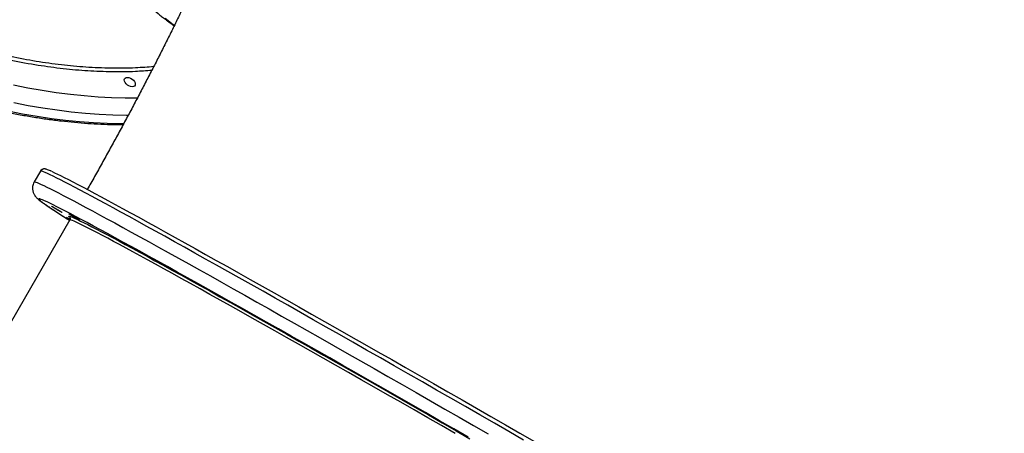
# Model space of a CAD drawing. Units: millimetres. Extents: x 3863 to 17938, y 12123 to 23753.
# Drawn here: x 11159 to 11871, y 18907 to 19206 of the extents above; entities that cross this region are included whole.
import ezdxf

# ---------------------------------------------------------------- set-up
doc = ezdxf.new("R2010")
doc.units = ezdxf.units.MM
doc.header["$LTSCALE"] = 100

msp = doc.modelspace()

# ---------------------------------------------------------------- linework, layer by layer
at = {"color": 7, "linetype": 'Continuous', "lineweight": 25}
for p, q in [((11174.49, 19096.55), (11169.99, 19088.76)), ((11195.49, 19063.19), (11195.34, 19063.33)), ((11195.66, 19061.24), (11086.9, 18872.86))]:
    msp.add_line(p, q, dxfattribs=at)
at = {"color": 8, "linetype": 'Continuous', "lineweight": 25, "flags": 128}
for points in [[(11264.6, 19206.96), (11270.5, 19202.52), (11271.4, 19201.88)], [(11154.96, 19158.92), (11165.37, 19156.82), (11175.71, 19154.99), (11185.97, 19153.41), (11196.13, 19152.1), (11206.18, 19151.05), (11216.13, 19150.27), (11225.95, 19149.75), (11235.65, 19149.49), (11244.66, 19149.5)], [(11151.04, 19139.99), (11161.56, 19137.93), (11172.01, 19136.13), (11182.37, 19134.6), (11192.63, 19133.33), (11202.79, 19132.32), (11212.84, 19131.58), (11222.76, 19131.11), (11232.55, 19130.9), (11234.82, 19130.89)], [(11237.94, 19136.77), (11236.7, 19136.78), (11226.91, 19136.99), (11216.99, 19137.47), (11206.94, 19138.21), (11196.79, 19139.21), (11186.52, 19140.48), (11176.16, 19142.02), (11165.72, 19143.81), (11155.19, 19145.87)], [(11523.71, 18902.28), (11513.15, 18908.36), (11502.61, 18914.43), (11492.1, 18920.47), (11481.64, 18926.47), (11471.22, 18932.45), (11460.87, 18938.38), (11450.58, 18944.27), (11440.36, 18950.11), (11430.23, 18955.89), (11420.2, 18961.62), (11410.26, 18967.28), (11400.43, 18972.87), (11390.73, 18978.39), (11381.14, 18983.84), (11371.69, 18989.2), (11362.38, 18994.47), (11353.22, 18999.65), (11344.22, 19004.73), (11335.38, 19009.72), (11326.71, 19014.6), (11318.22, 19019.37), (11309.91, 19024.04), (11301.8, 19028.58), (11293.89, 19033.01), (11286.18, 19037.31), (11278.69, 19041.49), (11271.41, 19045.53), (11264.36, 19049.44), (11257.54, 19053.22), (11250.95, 19056.85), (11244.61, 19060.34), (11238.51, 19063.69), (11232.67, 19066.89), (11227.08, 19069.93), (11221.75, 19072.82), (11216.69, 19075.56), (11211.9, 19078.13), (11207.38, 19080.55), (11203.14, 19082.8), (11199.18, 19084.89), (11195.51, 19086.81), (11192.12, 19088.57), (11189.03, 19090.15), (11186.22, 19091.56), (11183.71, 19092.81), (11181.5, 19093.87), (11179.59, 19094.77), (11177.98, 19095.49), (11176.67, 19096.03), (11175.67, 19096.4), (11174.97, 19096.6), (11174.57, 19096.61), (11174.48, 19096.55)], [(11169.99, 19088.76), (11170.07, 19088.82), (11170.47, 19088.8), (11171.17, 19088.61), (11172.17, 19088.24), (11173.48, 19087.69), (11175.09, 19086.97), (11177, 19086.08), (11179.22, 19085.01), (11181.72, 19083.77), (11184.53, 19082.36), (11187.62, 19080.77), (11191.01, 19079.02), (11194.68, 19077.1), (11198.64, 19075.01), (11202.88, 19072.76), (11207.4, 19070.34), (11212.19, 19067.77), (11217.25, 19065.03), (11222.58, 19062.14), (11228.17, 19059.09), (11234.01, 19055.9), (11240.11, 19052.55), (11246.45, 19049.06), (11253.04, 19045.42), (11259.86, 19041.65), (11266.91, 19037.74), (11274.19, 19033.69), (11281.68, 19029.52), (11289.39, 19025.21), (11297.3, 19020.79), (11305.41, 19016.24), (11313.72, 19011.58), (11322.21, 19006.81), (11330.88, 19001.93), (11339.72, 18996.94), (11348.72, 18991.86), (11357.88, 18986.67), (11367.19, 18981.4), (11376.64, 18976.04), (11386.23, 18970.6), (11395.94, 18965.08), (11405.76, 18959.49), (11415.7, 18953.83), (11425.73, 18948.1), (11435.86, 18942.32), (11446.08, 18936.48), (11456.37, 18930.59), (11466.72, 18924.65), (11477.14, 18918.68), (11487.6, 18912.67), (11498.11, 18906.63)], [(11191.05, 19068.39), (11189.27, 19069.3), (11186.33, 19070.8), (11183.69, 19072.12), (11181.34, 19073.27), (11179.28, 19074.25), (11177.53, 19075.06), (11176.07, 19075.69), (11174.92, 19076.15), (11174.07, 19076.43), (11173.52, 19076.54), (11173.28, 19076.47), (11173.34, 19076.22), (11173.71, 19075.8), (11174.38, 19075.21), (11175.35, 19074.44), (11176.62, 19073.49), (11178.2, 19072.38), (11180.07, 19071.09), (11182.25, 19069.63), (11184.72, 19068), (11187.48, 19066.2), (11190.54, 19064.24), (11193.89, 19062.11), (11195.56, 19061.05)], [(11195.34, 19063.33), (11195.24, 19063.43), (11194.95, 19063.8), (11194.96, 19064), (11195.28, 19064.02), (11195.9, 19063.87), (11196.26, 19063.75)], [(11474.27, 18907.01), (11464.34, 18912.7), (11454.48, 18918.35), (11444.68, 18923.96), (11434.97, 18929.51), (11425.34, 18935.01), (11415.8, 18940.44), (11406.37, 18945.81), (11397.06, 18951.11), (11387.86, 18956.33), (11378.8, 18961.48), (11369.88, 18966.53), (11361.1, 18971.5), (11352.47, 18976.37), (11344.01, 18981.15), (11335.71, 18985.82), (11327.6, 18990.38), (11319.67, 18994.83), (11311.92, 18999.17), (11304.38, 19003.39), (11297.05, 19007.49), (11289.92, 19011.45), (11283.02, 19015.29), (11276.33, 19019), (11269.88, 19022.56), (11263.67, 19025.99), (11257.7, 19029.27), (11251.97, 19032.41), (11246.5, 19035.4), (11241.29, 19038.23), (11236.34, 19040.91), (11231.65, 19043.44), (11227.24, 19045.8), (11223.1, 19048.01), (11219.24, 19050.05), (11215.67, 19051.92), (11212.38, 19053.63), (11209.37, 19055.17), (11206.66, 19056.54), (11204.24, 19057.74), (11202.12, 19058.77), (11200.3, 19059.62), (11198.77, 19060.3), (11197.55, 19060.8), (11196.63, 19061.13), (11196.01, 19061.29), (11195.69, 19061.27), (11195.66, 19061.24)]]:
    msp.add_lwpolyline(points, dxfattribs=at)
at = {"color": 7, "linetype": 'Continuous', "lineweight": 25, "flags": 128}
for points in [[(11235.67, 19163.78), (11236.41, 19164.15), (11237.36, 19164.26), (11238.45, 19164.09), (11239.59, 19163.66), (11240.68, 19163), (11241.64, 19162.17), (11242.39, 19161.23), (11242.87, 19160.26), (11243.04, 19159.34), (11242.88, 19158.54), (11242.42, 19157.93), (11241.68, 19157.56), (11240.72, 19157.45), (11239.64, 19157.62), (11238.5, 19158.05), (11237.41, 19158.71), (11236.45, 19159.54), (11235.7, 19160.48), (11235.22, 19161.45), (11235.05, 19162.37), (11235.21, 19163.16), (11235.67, 19163.78)], [(11182.49, 19096.4), (11182.9, 19096.22), (11184.67, 19095.41), (11186.73, 19094.42), (11189.09, 19093.27), (11191.75, 19091.94), (11194.7, 19090.44), (11197.94, 19088.77), (11201.46, 19086.93), (11205.27, 19084.93), (11209.36, 19082.76), (11213.73, 19080.43), (11218.38, 19077.94), (11223.29, 19075.29), (11228.47, 19072.49), (11233.91, 19069.53), (11239.61, 19066.42), (11245.56, 19063.16), (11251.76, 19059.75), (11258.2, 19056.2), (11264.88, 19052.5), (11271.79, 19048.68), (11278.93, 19044.71), (11286.28, 19040.62), (11293.85, 19036.39), (11301.63, 19032.05), (11309.61, 19027.58), (11317.78, 19023), (11326.14, 19018.3), (11334.68, 19013.49), (11343.39, 19008.58), (11352.27, 19003.57), (11361.31, 18998.46), (11370.5, 18993.26), (11379.84, 18987.97), (11389.31, 18982.59), (11398.91, 18977.14), (11408.63, 18971.61), (11418.46, 18966.01), (11428.39, 18960.35), (11438.42, 18954.62), (11448.54, 18948.84), (11458.73, 18943.01), (11469, 18937.13), (11479.33, 18931.21), (11489.71, 18925.25), (11500.13, 18919.26), (11510.59, 18913.24), (11521.08, 18907.21), (11531.59, 18901.15)], [(11186.3, 19069.03), (11187.4, 19068.39), (11188.41, 19067.8), (11189.24, 19067.31), (11189.83, 19066.95), (11190.13, 19066.75), (11190.12, 19066.73), (11189.8, 19066.9), (11189.19, 19067.23), (11188.35, 19067.7), (11187.34, 19068.28), (11186.24, 19068.91), (11185.14, 19069.55), (11184.14, 19070.13), (11183.3, 19070.63), (11182.71, 19070.99), (11182.41, 19071.19), (11182.42, 19071.2), (11182.74, 19071.04), (11183.35, 19070.71), (11184.19, 19070.23), (11185.21, 19069.66), (11186.3, 19069.03)], [(11483.68, 18904.39), (11473.35, 18910.32), (11463.06, 18916.22), (11452.83, 18922.08), (11442.68, 18927.89), (11432.59, 18933.66), (11422.6, 18939.37), (11412.69, 18945.02), (11402.89, 18950.6), (11393.2, 18956.12), (11383.62, 18961.56), (11374.17, 18966.92), (11364.86, 18972.21), (11355.68, 18977.4), (11346.66, 18982.5), (11337.79, 18987.51), (11329.09, 18992.41), (11320.57, 18997.21), (11312.22, 19001.91), (11304.05, 19006.49), (11296.08, 19010.95), (11288.32, 19015.29), (11280.75, 19019.51), (11273.4, 19023.61), (11266.27, 19027.57), (11259.37, 19031.4), (11252.7, 19035.09), (11246.26, 19038.64), (11240.07, 19042.04), (11234.12, 19045.3), (11228.43, 19048.41), (11222.99, 19051.37), (11217.82, 19054.18), (11212.91, 19056.82), (11208.27, 19059.31), (11203.91, 19061.64), (11199.83, 19063.8), (11196.02, 19065.8), (11192.5, 19067.64), (11191.05, 19068.39)], [(11195.79, 19061.6), (11195.16, 19061.97), (11194.33, 19062.47), (11193.74, 19062.83), (11193.43, 19063.02), (11193.44, 19063.04), (11193.77, 19062.88), (11194.37, 19062.54), (11195.22, 19062.07), (11195.8, 19061.74)], [(11198.89, 19063.56), (11199.98, 19062.92), (11200.99, 19062.33), (11201.82, 19061.84), (11202.41, 19061.48), (11202.72, 19061.28), (11202.71, 19061.27), (11202.38, 19061.43), (11201.78, 19061.76), (11200.93, 19062.24), (11199.92, 19062.81), (11198.82, 19063.44), (11197.72, 19064.08), (11196.72, 19064.67), (11195.89, 19065.16), (11195.29, 19065.52), (11194.99, 19065.72), (11195, 19065.74), (11195.32, 19065.57), (11195.93, 19065.24), (11196.77, 19064.77), (11197.79, 19064.19), (11198.89, 19063.56)], [(11196.26, 19063.75), (11196.83, 19063.53), (11198.06, 19063.03), (11199.59, 19062.34), (11201.42, 19061.48), (11203.56, 19060.45), (11205.99, 19059.25), (11208.71, 19057.87), (11211.73, 19056.32), (11215.04, 19054.61), (11218.63, 19052.72), (11222.51, 19050.67), (11226.67, 19048.46), (11231.11, 19046.08), (11235.82, 19043.54), (11240.79, 19040.85), (11246.03, 19038), (11251.53, 19034.99), (11257.29, 19031.84), (11263.29, 19028.54), (11269.53, 19025.1), (11276.02, 19021.51), (11282.73, 19017.79), (11289.68, 19013.93), (11296.84, 19009.94), (11304.21, 19005.82), (11311.79, 19001.58), (11319.57, 18997.22), (11327.55, 18992.75), (11335.7, 18988.16), (11344.04, 18983.47), (11352.55, 18978.67), (11361.22, 18973.77), (11370.04, 18968.78), (11379.01, 18963.69), (11388.12, 18958.52), (11397.36, 18953.27), (11406.73, 18947.95), (11416.21, 18942.55), (11425.79, 18937.09), (11435.47, 18931.56), (11445.23, 18925.98), (11455.08, 18920.35), (11465, 18914.67), (11474.97, 18908.95), (11485, 18903.19)], [(11234.22, 19044.84), (11235.32, 19044.2), (11236.32, 19043.61), (11237.15, 19043.12), (11237.74, 19042.76), (11238.05, 19042.56), (11238.04, 19042.54), (11237.72, 19042.71), (11237.11, 19043.04), (11236.26, 19043.51), (11235.25, 19044.09), (11234.15, 19044.72), (11233.05, 19045.36), (11232.05, 19045.95), (11231.22, 19046.44), (11230.63, 19046.8), (11230.32, 19047), (11230.33, 19047.01), (11230.65, 19046.85), (11231.26, 19046.52), (11232.11, 19046.04), (11233.12, 19045.47), (11234.22, 19044.84)], [(11289.89, 19014.13), (11290.99, 19013.5), (11291.99, 19012.91), (11292.83, 19012.41), (11293.42, 19012.05), (11293.72, 19011.85), (11293.71, 19011.84), (11293.39, 19012), (11292.78, 19012.33), (11291.94, 19012.81), (11290.92, 19013.38), (11289.83, 19014.01), (11288.73, 19014.65), (11287.72, 19015.24), (11286.89, 19015.74), (11286.3, 19016.1), (11286, 19016.29), (11286.01, 19016.31), (11286.33, 19016.14), (11286.94, 19015.81), (11287.78, 19015.34), (11288.79, 19014.76), (11289.89, 19014.13)], [(11362.11, 18973.54), (11363.21, 18972.9), (11364.22, 18972.31), (11365.05, 18971.82), (11365.64, 18971.46), (11365.94, 18971.26), (11365.93, 18971.24), (11365.61, 18971.41), (11365, 18971.74), (11364.16, 18972.21), (11363.15, 18972.79), (11362.05, 18973.42), (11360.95, 18974.06), (11359.95, 18974.65), (11359.11, 18975.14), (11358.52, 18975.5), (11358.22, 18975.7), (11358.23, 18975.72), (11358.55, 18975.55), (11359.16, 18975.22), (11360, 18974.75), (11361.02, 18974.17), (11362.11, 18973.54)], [(11445.96, 18925.82), (11447.06, 18925.19), (11448.06, 18924.6), (11448.9, 18924.1), (11449.49, 18923.74), (11449.79, 18923.55), (11449.78, 18923.53), (11449.46, 18923.69), (11448.85, 18924.03), (11448.01, 18924.5), (11446.99, 18925.07), (11445.9, 18925.71), (11444.8, 18926.34), (11443.79, 18926.93), (11442.96, 18927.43), (11442.37, 18927.79), (11442.07, 18927.98), (11442.08, 18928), (11442.4, 18927.84), (11443.01, 18927.5), (11443.85, 18927.03), (11444.86, 18926.45), (11445.96, 18925.82)]]:
    msp.add_lwpolyline(points, dxfattribs=at)
at = {"color": 7, "linetype": 'Continuous', "lineweight": 25}
for points, knots in [([(11328.79, 20022.56), (11327.47, 20022.38), (11324.15, 20021.92), (11318.83, 20020.81), (11312.85, 20019.3), (11306.89, 20017.46), (11300.96, 20015.31), (11295.06, 20012.85), (11289.2, 20010.09), (11283.39, 20007.01), (11277.62, 20003.63), (11271.9, 19999.95), (11266.23, 19995.96), (11260.63, 19991.68), (11255.09, 19987.11), (11249.61, 19982.25), (11244.21, 19977.09), (11238.89, 19971.66), (11233.65, 19965.95), (11228.5, 19959.96), (11223.43, 19953.71), (11218.46, 19947.19), (11213.59, 19940.41), (11208.81, 19933.38), (11204.14, 19926.1), (11199.58, 19918.57), (11195.12, 19910.81), (11190.78, 19902.82), (11186.56, 19894.6), (11182.46, 19886.17), (11178.48, 19877.52), (11174.62, 19868.66), (11170.9, 19859.61), (11167.3, 19850.36), (11163.84, 19840.93), (11160.51, 19831.31), (11157.33, 19821.53), (11154.28, 19811.58), (11151.38, 19801.47), (11148.62, 19791.22), (11146.01, 19780.82), (11143.55, 19770.29), (11141.23, 19759.63), (11139.08, 19748.85), (11137.07, 19737.96), (11135.22, 19726.97), (11133.53, 19715.89), (11131.99, 19704.71), (11130.62, 19693.47), (11129.4, 19682.15), (11128.35, 19670.77), (11127.45, 19659.33), (11126.72, 19647.86), (11126.15, 19636.35), (11125.75, 19624.81), (11125.5, 19613.25), (11125.43, 19601.68), (11125.51, 19590.11), (11125.76, 19578.55), (11126.17, 19567), (11126.75, 19555.48), (11127.49, 19543.99), (11128.39, 19532.54), (11129.45, 19521.14), (11130.68, 19509.8), (11132.06, 19498.53), (11133.6, 19487.33), (11135.3, 19476.22), (11137.16, 19465.19), (11139.17, 19454.27), (11141.34, 19443.46), (11143.66, 19432.76), (11146.12, 19422.18), (11148.74, 19411.74), (11151.51, 19401.43), (11154.42, 19391.28), (11157.47, 19381.27), (11160.66, 19371.43), (11163.99, 19361.76), (11167.46, 19352.27), (11171.06, 19342.96), (11174.79, 19333.84), (11178.65, 19324.91), (11182.64, 19316.19), (11186.74, 19307.69), (11190.97, 19299.39), (11195.32, 19291.33), (11199.77, 19283.49), (11204.34, 19275.88), (11209.02, 19268.52), (11213.8, 19261.4), (11218.68, 19254.53), (11223.65, 19247.93), (11228.72, 19241.58), (11233.88, 19235.5), (11239.13, 19229.69), (11244.46, 19224.16), (11249.86, 19218.91), (11255.34, 19213.95), (11259.84, 19210.15), (11263.5, 19207.23), (11266.92, 19204.59), (11269.56, 19202.72), (11271.2, 19201.56)], [0, 0, 0, 0, 0.006532, 0.016498, 0.026469, 0.036446, 0.046431, 0.056424, 0.066425, 0.076435, 0.086453, 0.096478, 0.106511, 0.116551, 0.126596, 0.136647, 0.146702, 0.15676, 0.166821, 0.176884, 0.186949, 0.197015, 0.207082, 0.21715, 0.227217, 0.237285, 0.247352, 0.257418, 0.267484, 0.27755, 0.287614, 0.297678, 0.307741, 0.317804, 0.327865, 0.337926, 0.347986, 0.358045, 0.368104, 0.378162, 0.388219, 0.398275, 0.408331, 0.418387, 0.428442, 0.438496, 0.44855, 0.458604, 0.468657, 0.47871, 0.488763, 0.498815, 0.508867, 0.51892, 0.528971, 0.539023, 0.549075, 0.559127, 0.569179, 0.579231, 0.589283, 0.599335, 0.609387, 0.619439, 0.629492, 0.639545, 0.649598, 0.659651, 0.669705, 0.67976, 0.689814, 0.69987, 0.709925, 0.719982, 0.730039, 0.740096, 0.750155, 0.760214, 0.770274, 0.780334, 0.790396, 0.800458, 0.810521, 0.820585, 0.83065, 0.840716, 0.850782, 0.860849, 0.870917, 0.880986, 0.891055, 0.901124, 0.911194, 0.921263, 0.931332, 0.941399, 0.951466, 0.96153, 0.971592, 0.981651, 0.986008, 0.991314, 1, 1, 1, 1]), ([(10708.64, 19677.62), (10708.27, 19676.91), (10706.8, 19674.12), (10704.5, 19669.1), (10701.77, 19662.56), (10699.33, 19655.84), (10697.16, 19648.98), (10695.26, 19641.97), (10693.64, 19634.81), (10692.3, 19627.52), (10691.24, 19620.1), (10690.46, 19612.55), (10689.96, 19604.88), (10689.74, 19597.1), (10689.8, 19589.2), (10690.15, 19581.21), (10690.77, 19573.11), (10691.68, 19564.93), (10692.86, 19556.66), (10694.33, 19548.32), (10696.07, 19539.9), (10698.09, 19531.42), (10700.39, 19522.87), (10702.96, 19514.28), (10705.8, 19505.64), (10708.91, 19496.96), (10712.29, 19488.25), (10715.93, 19479.51), (10719.84, 19470.75), (10724, 19461.98), (10728.42, 19453.2), (10733.08, 19444.42), (10738, 19435.64), (10743.16, 19426.88), (10748.57, 19418.14), (10754.21, 19409.43), (10760.08, 19400.74), (10766.18, 19392.1), (10772.5, 19383.5), (10779.04, 19374.95), (10785.8, 19366.46), (10792.76, 19358.03), (10799.93, 19349.67), (10807.29, 19341.39), (10814.85, 19333.19), (10822.59, 19325.08), (10830.52, 19317.06), (10838.62, 19309.15), (10846.89, 19301.34), (10855.33, 19293.64), (10863.92, 19286.06), (10872.66, 19278.6), (10881.54, 19271.27), (10890.56, 19264.08), (10899.72, 19257.02), (10908.99, 19250.11), (10918.39, 19243.35), (10927.89, 19236.75), (10937.5, 19230.3), (10947.2, 19224.02), (10956.99, 19217.91), (10966.86, 19211.98), (10976.81, 19206.22), (10986.82, 19200.64), (10996.89, 19195.25), (11007.01, 19190.05), (11017.18, 19185.05), (11027.39, 19180.24), (11037.62, 19175.64), (11047.88, 19171.24), (11058.14, 19167.05), (11068.42, 19163.07), (11078.69, 19159.31), (11088.96, 19155.76), (11099.21, 19152.44), (11109.43, 19149.33), (11119.63, 19146.46), (11129.78, 19143.81), (11139.89, 19141.39), (11149.94, 19139.2), (11159.93, 19137.24), (11169.85, 19135.52), (11179.7, 19134.03), (11189.46, 19132.78), (11199.13, 19131.77), (11208.71, 19131), (11218.17, 19130.48), (11226.7, 19130.19), (11232.01, 19130.18), (11234.25, 19130.18)], [0, 0, 0, 0, 0.003984, 0.015537, 0.027093, 0.038653, 0.050217, 0.061785, 0.073359, 0.084938, 0.096522, 0.108112, 0.119707, 0.131306, 0.14291, 0.154518, 0.16613, 0.177745, 0.189363, 0.200984, 0.212607, 0.224232, 0.235858, 0.247485, 0.259113, 0.270742, 0.282371, 0.294001, 0.30563, 0.31726, 0.328889, 0.340518, 0.352147, 0.363776, 0.375404, 0.387031, 0.398658, 0.410285, 0.421911, 0.433537, 0.445162, 0.456787, 0.468412, 0.480036, 0.491659, 0.503282, 0.514905, 0.526528, 0.53815, 0.549772, 0.561394, 0.573015, 0.584637, 0.596258, 0.607879, 0.6195, 0.631121, 0.642743, 0.654364, 0.665985, 0.677606, 0.689227, 0.700849, 0.71247, 0.724092, 0.735714, 0.747337, 0.75896, 0.770583, 0.782206, 0.79383, 0.805454, 0.817079, 0.828704, 0.840329, 0.851955, 0.863582, 0.875209, 0.886837, 0.898465, 0.910094, 0.921723, 0.933353, 0.944983, 0.956614, 0.968244, 0.979876, 0.991507, 1, 1, 1, 1]), ([(11315.44, 19299.14), (11314.69, 19297.31), (11313.07, 19293.33), (11310.41, 19286.97), (11307.49, 19280.08), (11304.42, 19272.95), (11301.2, 19265.61), (11297.83, 19258.05), (11294.33, 19250.28), (11290.68, 19242.32), (11286.9, 19234.19), (11282.98, 19225.87), (11278.93, 19217.4), (11274.75, 19208.78), (11270.45, 19200.02), (11266.04, 19191.13), (11261.51, 19182.12), (11256.86, 19173), (11252.12, 19163.78), (11247.27, 19154.48), (11242.33, 19145.11), (11237.29, 19135.66), (11232.17, 19126.17), (11226.97, 19116.63), (11221.7, 19107.06), (11216.35, 19097.46), (11211.89, 19089.54), (11209.2, 19084.82), (11208.34, 19083.3)], [0, 0, 0, 0, 0.03132, 0.068009, 0.105078, 0.142506, 0.180273, 0.218361, 0.256749, 0.295419, 0.334352, 0.373532, 0.41294, 0.452561, 0.492379, 0.532378, 0.572543, 0.612862, 0.653319, 0.693902, 0.734599, 0.775396, 0.816283, 0.857247, 0.898278, 0.939365, 0.980496, 1, 1, 1, 1]), ([(11182.23, 19096.53), (11182.04, 19096.62), (11181.3, 19096.95), (11180.27, 19097.37), (11179.14, 19097.78), (11178.35, 19098.01), (11177.66, 19098.12), (11177.12, 19098.13), (11176.57, 19098.07), (11175.92, 19097.87), (11175.23, 19097.45), (11174.69, 19096.96), (11174.54, 19096.6), (11174.5, 19096.53)], [0, 0, 0, 0, 0.070591, 0.273563, 0.483143, 0.678186, 0.771349, 0.828404, 0.875869, 0.916739, 0.954298, 0.990982, 1, 1, 1, 1]), ([(11170.02, 19088.75), (11169.82, 19088.41), (11169.35, 19087.59), (11168.94, 19086.18), (11168.74, 19084.68), (11168.78, 19083.29), (11169, 19082.06), (11169.32, 19081), (11169.71, 19080.11), (11170.13, 19079.36), (11170.56, 19078.71), (11171.01, 19078.12), (11171.5, 19077.58), (11172.04, 19077.02), (11172.76, 19076.38), (11173.72, 19075.58), (11175.01, 19074.6), (11176.62, 19073.43), (11178.48, 19072.14), (11180.62, 19070.68), (11182.98, 19069.12), (11185.58, 19067.42), (11188.42, 19065.58), (11191.53, 19063.59), (11193.91, 19062.08), (11195.33, 19061.18), (11195.55, 19061.04)], [0, 0, 0, 0, 0.0091089, 0.0219052, 0.0342457, 0.0463013, 0.0582762, 0.0704355, 0.0832097, 0.0972062, 0.1132189, 0.1323021, 0.1559648, 0.1866214, 0.2288289, 0.2942053, 0.375789, 0.4525112, 0.5340742, 0.6119296, 0.6880695, 0.7633058, 0.8380065, 0.912365, 0.9864931, 1, 1, 1, 1]), ([(11195.64, 19063.13), (11195.64, 19063.13), (11195.64, 19063.13), (11195.74, 19062.97), (11195.88, 19062.66), (11195.94, 19062.15), (11195.88, 19061.57), (11195.68, 19061.32), (11195.64, 19061.25)], [0, 0, 0, 0, 0.231855, 0.457124, 0.638757, 0.797858, 0.951395, 1, 1, 1, 1])]:
    msp.add_open_spline(points, degree=3, knots=knots, dxfattribs=at)
at = {"color": 8, "linetype": 'Continuous', "lineweight": 25}
for points, knots in [([(11307.38, 19279.84), (11308.28, 19283.42), (11310.3, 19291.4), (11314.82, 19303.29), (11320.64, 19315.56), (11327.59, 19327.29), (11335.63, 19338.47), (11344.77, 19349.05), (11354.98, 19359.04), (11366.21, 19368.41), (11378.4, 19377.11), (11391.51, 19385.1), (11405.5, 19392.36), (11420.36, 19398.86), (11436.06, 19404.59), (11452.53, 19409.55), (11469.71, 19413.72), (11487.5, 19417.08), (11505.86, 19419.6), (11524.77, 19421.27), (11544.19, 19422.11), (11564.05, 19422.1), (11584.27, 19421.27), (11604.74, 19419.61), (11625.4, 19417.11), (11646.23, 19413.78), (11667.18, 19409.61), (11688.2, 19404.65), (11709.17, 19398.91), (11730.02, 19392.42), (11750.65, 19385.18), (11771.05, 19377.21), (11791.18, 19368.53), (11810.97, 19359.16), (11830.35, 19349.16), (11849.21, 19338.56), (11867.5, 19327.41), (11885.16, 19315.7), (11902.19, 19303.47), (11918.54, 19290.75), (11934.13, 19277.62), (11948.89, 19264.12), (11962.76, 19250.3), (11975.7, 19236.18), (11987.72, 19221.78), (11998.77, 19207.15), (12008.82, 19192.36), (12017.81, 19177.48), (12025.54, 19162.86), (12032.06, 19148.54), (12037.46, 19134.54), (12041.86, 19120.6), (12045.33, 19106.46), (12047.75, 19092.15), (12049.04, 19077.72), (12049.16, 19063.52), (12048.12, 19049.6), (12045.91, 19036.04), (12042.55, 19022.87), (12037.96, 19010.15), (12032.81, 18998.82), (12028.69, 18991.98), (12026.92, 18989.03)], [0, 0, 0, 0, 0.013716, 0.030613, 0.04751, 0.06438, 0.081197, 0.098013, 0.114881, 0.131777, 0.148672, 0.165541, 0.182357, 0.199171, 0.216038, 0.232932, 0.249826, 0.266693, 0.283507, 0.30032, 0.317186, 0.334079, 0.350972, 0.367838, 0.384651, 0.401464, 0.41833, 0.435223, 0.452116, 0.468982, 0.485794, 0.502607, 0.519473, 0.536366, 0.553259, 0.570125, 0.586938, 0.603751, 0.620618, 0.637511, 0.654404, 0.67127, 0.688084, 0.704897, 0.721763, 0.738657, 0.75555, 0.772416, 0.789229, 0.805005, 0.820802, 0.836599, 0.852374, 0.869193, 0.886065, 0.902963, 0.919862, 0.936734, 0.953553, 0.970377, 0.987254, 1, 1, 1, 1]), ([(12044, 19039.79), (12044.52, 19042.64), (12045.83, 19049.89), (12046.67, 19062.07), (12046.61, 19076.23), (12045.3, 19090.79), (12042.88, 19105.16), (12039.43, 19119.26), (12035.07, 19133.1), (12029.69, 19147.05), (12023.2, 19161.29), (12015.59, 19175.74), (12006.81, 19190.33), (11996.93, 19204.96), (11985.92, 19219.56), (11973.8, 19234.1), (11960.84, 19248.24), (11947.1, 19261.95), (11932.65, 19275.2), (11917.28, 19288.2), (11900.98, 19300.9), (11883.8, 19313.25), (11866.11, 19324.98), (11847.98, 19336.05), (11829.5, 19346.45), (11810.37, 19356.37), (11790.62, 19365.74), (11770.31, 19374.51), (11749.89, 19382.49), (11729.42, 19389.67), (11708.99, 19396.07), (11688.26, 19401.78), (11667.28, 19406.75), (11646.14, 19410.96), (11625.28, 19414.3), (11604.79, 19416.78), (11584.7, 19418.45), (11564.7, 19419.31), (11544.87, 19419.33), (11525.27, 19418.49), (11506.33, 19416.82), (11488.11, 19414.33), (11470.64, 19411.06), (11453.64, 19406.98), (11437.17, 19402.04), (11421.33, 19396.26), (11406.45, 19389.76), (11392.56, 19382.57), (11379.67, 19374.75), (11367.57, 19366.18), (11356.33, 19356.85), (11346.05, 19346.76), (11337.41, 19336.9), (11332.71, 19330.16), (11330.66, 19327.22)], [0, 0, 0, 0, 0.012444, 0.031696, 0.051509, 0.071337, 0.091149, 0.109337, 0.127524, 0.145915, 0.164306, 0.183552, 0.202814, 0.22206, 0.241866, 0.261688, 0.281493, 0.30074, 0.320001, 0.339248, 0.359053, 0.378875, 0.398681, 0.417927, 0.437188, 0.456434, 0.476239, 0.496061, 0.515866, 0.535112, 0.554373, 0.573619, 0.593424, 0.613245, 0.63305, 0.652297, 0.671558, 0.690805, 0.71061, 0.730432, 0.750237, 0.769485, 0.788747, 0.807994, 0.827801, 0.847623, 0.86743, 0.886679, 0.905943, 0.925193, 0.945001, 0.964825, 0.984633, 1, 1, 1, 1]), ([(11134.26, 19183.79), (11140.49, 19182.31), (11152.95, 19179.32), (11171.42, 19175.94), (11189.57, 19173.39), (11207.66, 19171.72), (11225.58, 19170.98), (11242.02, 19171.1), (11252.1, 19171.91), (11256.47, 19172.25)], [0, 0, 0, 0, 0.144532, 0.289504, 0.435372, 0.579009, 0.730929, 0.883362, 1, 1, 1, 1]), ([(11254.94, 19169.29), (11251.04, 19168.97), (11241.7, 19168.22), (11226.27, 19168.11), (11208.86, 19168.75), (11191.01, 19170.33), (11172.5, 19172.85), (11153.37, 19176.29), (11140.2, 19179.43), (11133.61, 19181.01)], [0, 0, 0, 0, 0.105026, 0.251681, 0.398335, 0.544989, 0.691644, 0.845822, 1, 1, 1, 1])]:
    msp.add_open_spline(points, degree=3, knots=knots, dxfattribs=at)

doc.saveas('drawing.dxf')
